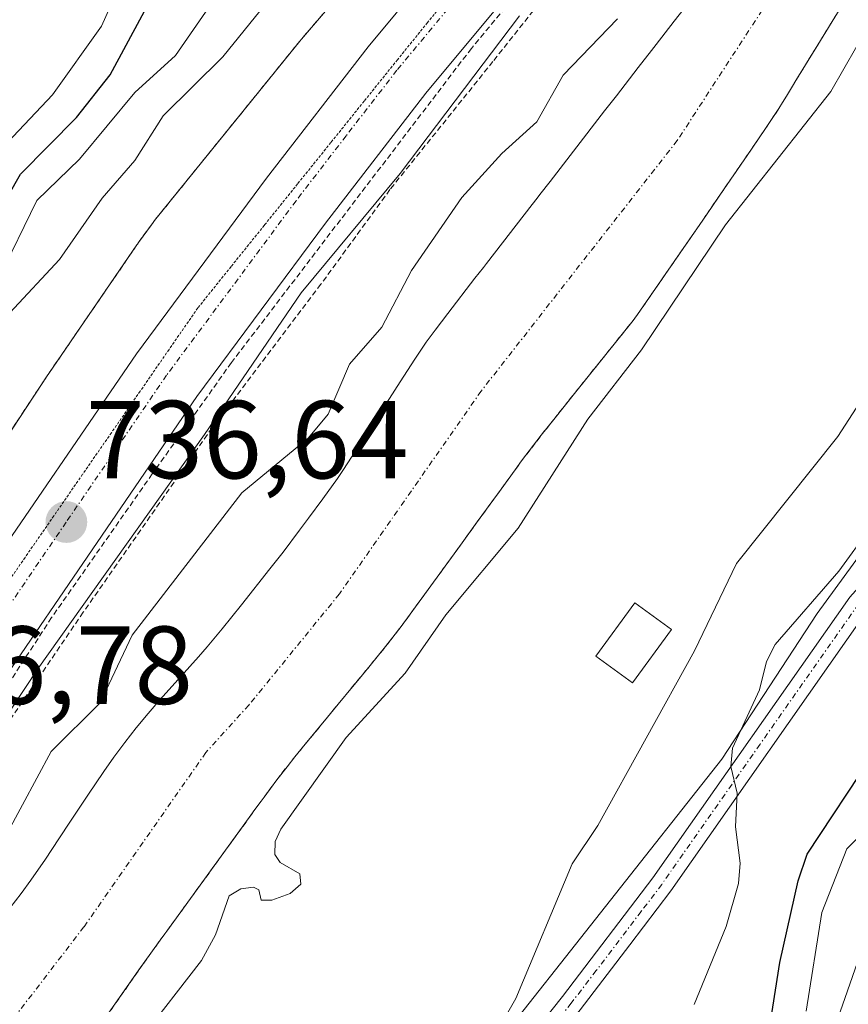
# Model space of a CAD drawing. Units: metres. Extents: x 654789 to 658244, y 4748682 to 4751073.
# Drawn here: x 655339 to 655414, y 4750454 to 4750543 of the extents above; entities that cross this region are included whole.
import ezdxf
from ezdxf.enums import TextEntityAlignment as Align

# ---------------------------------------------------------------- set-up
doc = ezdxf.new("R2010")
doc.units = ezdxf.units.M
doc.header["$MEASUREMENT"] = 0
for name, pattern in [('TRAZO_Y_PUNTO', [1, 0.5, -0.25, 0, -0.25]), ('TRAZOS', [0.75, 0.5, -0.25]), ('TRAZOS2', [0.375, 0.25, -0.125])]:
    doc.linetypes.add(name, pattern=pattern)
for name, color, linetype, lineweight in [('Alambrada', 19, 'TRAZOS', 0), ('Arbolado forestal', 92, 'TRAZOS', 0), ('Arbolado forestal CxS', 92, 'Continuous', 0), ('Camino', 19, 'Continuous', 0), ('Camino Cxs', 19, 'Continuous', 0), ('Camino eje', 39, 'TRAZO_Y_PUNTO', 13), ('Carretera de calzada única', 19, 'Continuous', 13), ('Carretera de calzada única Cxs', 19, 'Continuous', 13), ('Carretera de calzada única eje', 19, 'TRAZO_Y_PUNTO', 0), ('Carátula', 7, 'Continuous', 5), ('Corriente natural Cxs', 5, 'Continuous', 13), ('Corriente natural eje', 5, 'TRAZO_Y_PUNTO', 0), ('Corriente natural superficial', 5, 'Continuous', 13), ('Curva de nivel maestra', 36, 'Continuous', 30), ('Curva de nivel normal', 36, 'Continuous', 0), ('Edificación ligera', 1, 'Continuous', 0), ('Edificación ligera Cxs', 1, 'Continuous', 0), ('Espacio natural protegido', 2, 'Continuous', 13), ('Espacio natural protegido CxS', 2, 'Continuous', 0), ('Núcleo urbano', 19, 'Continuous', 0), ('Núcleo urbano CxS', 19, 'Continuous', 0), ('Punto de cota en terreno', 7, 'Continuous', 0), ('Rótulo de punto de cota en terreno', 19, 'Continuous', 0), ('Suelo desnudo', 252, 'Continuous', 0), ('Suelo desnudo CxS', 43, 'Continuous', 0), ('Vía pecuaria eje', 92, 'TRAZOS2', 0)]:
    doc.layers.add(name, color=color, linetype=linetype, lineweight=lineweight)
doc.styles.add('Arial', font='txt', dxfattribs={"height": 0.2})

# ---------------------------------------------------------------- blocks, each defined once
blk = doc.blocks.new('*U177')
at = {"layer": 'Curva de nivel normal', "color": 36, "linetype": 'Continuous', "lineweight": 0}
blk.add_polyline3d([(655349.08, 4750548.35, 755), (655346.48, 4750542.5, 755), (655342.05, 4750536.28, 755), (655336.4, 4750530.36, 755)], dxfattribs=at)
blk = doc.blocks.new('*U181')
at = {"layer": 'Curva de nivel normal', "color": 36, "linetype": 'Continuous', "lineweight": 0}
blk.add_polyline3d([(655417.31, 4750471.68, 755), (655413.82, 4750468.2, 755), (655411.56, 4750462.43, 755), (655410.15, 4750453.54, 755)], dxfattribs=at)
blk = doc.blocks.new('*U200')
at = {"layer": 'Curva de nivel normal', "color": 36, "linetype": 'Continuous', "lineweight": 0}
blk.add_polyline3d([(655400.03, 4750454.14, 745), (655402.9, 4750461.17, 745), (655404.03, 4750465.07, 745), (655404.17, 4750466.91, 745), (655403.76, 4750470.17, 745), (655403.92, 4750473.23, 745), (655403.34, 4750475.62, 745), (655403.49, 4750477.28, 745), (655405.92, 4750482.56, 745), (655406.56, 4750485.12, 745), (655407.33, 4750486.66, 745), (655413.09, 4750493.27, 745), (655415.88, 4750497.13, 745)], dxfattribs=at)
blk = doc.blocks.new('5PATER')
at = {"layer": 'Carátula', "linetype": 'Continuous', "lineweight": 5}
h = blk.add_hatch(color=250, dxfattribs=at)
edge = h.paths.add_edge_path()
edge.add_ellipse((0.002, 0.008), major_axis=(-1.326, -1.344), ratio=0.999422, start_angle=0, end_angle=360)

msp = doc.modelspace()

# ---------------------------------------------------------------- linework, layer by layer
at = {"layer": 'Alambrada', "color": 19, "linetype": 'TRAZOS', "lineweight": 0}
for points in [[(655390.14, 4750552.83, 737.51), (655379.89, 4750540.48, 737.272), (655358.21, 4750512.11, 736.842), (655351.05, 4750502.05, 736.712), (655341.96, 4750489.08, 736.533), (655331.34, 4750472.77, 736.496), (655322.66, 4750458.84, 736.494), (655309.26, 4750436.94, 736.629), (655297.47, 4750417.74, 736.659), (655291.78, 4750408.86, 736.708), (655291.74, 4750408.82, 736.706), (655286.18, 4750400.13, 736.859), (655274.01, 4750380.49, 736.87)], [(655389.69, 4750549.18, 737.534), (655381.84, 4750539.3, 737.38), (655372.53, 4750527.73, 737.147), (655366.3, 4750519.19, 737.055), (655356.46, 4750506.22, 736.804), (655344.82, 4750489.56, 736.686), (655337.98, 4750479.5, 736.55), (655323.53, 4750456.43, 736.55), (655316.57, 4750445.16, 737.136), (655309.82, 4750433.76, 736.712), (655303.19, 4750423.18, 736.638), (655297.17, 4750413.39, 736.663), (655293.3, 4750407.35, 736.723), (655293.21, 4750407.21, 736.724), (655280.16, 4750386.77, 736.84), (655276.36, 4750381.16, 736.852)]]:
    msp.add_polyline3d(points, dxfattribs=at)
at = {"layer": 'Arbolado forestal', "color": 92, "linetype": 'TRAZOS', "lineweight": 0}
for points in [[(655378.166, 4750557.216, 738.179), (655364.53, 4750541.318, 737.754), (655364.385, 4750541.145, 737.778), (655351.255, 4750524.935, 737.763), (655351.125, 4750524.77, 737.743), (655350.969, 4750524.56, 737.716), (655349.816, 4750522.951, 737.75), (655349.721, 4750522.816, 737.781), (655349.667, 4750522.736, 737.798), (655341.692, 4750511.109, 737.693), (655341.638, 4750511.029, 737.677), (655341.619, 4750511, 737.672), (655335.828, 4750502.253, 736.789)], [(655346.9, 4750453.04, 733.561), (655349.85, 4750457.25, 733.611), (655350.93, 4750458.77, 733.401), (655351.91, 4750460.14, 733.528), (655352.36, 4750460.75, 733.665), (655357.91, 4750468.39, 733.815), (655359.82, 4750471.02, 733.878), (655360.33, 4750471.73, 733.811), (655360.9, 4750472.5, 733.698), (655361.15, 4750472.85, 733.631), (655362.31, 4750474.42, 733.716), (655363.23, 4750475.61, 733.878), (655363.93, 4750476.49, 733.933), (655364.88, 4750477.64, 733.918), (655366.88, 4750480.07, 733.881), (655368.12, 4750481.59, 733.99), (655368.56, 4750482.12, 734.006), (655370.04, 4750483.91, 733.989), (655370.73, 4750484.74, 733.972), (655372.14, 4750486.47, 733.922), (655373.55, 4750488.28, 733.909), (655378.9, 4750495.62, 733.819), (655380.42, 4750497.72, 733.634), (655381.27, 4750498.88, 733.483), (655382.57, 4750500.67, 733.748), (655383.84, 4750502.42, 733.844), (655384.43, 4750503.23, 733.807), (655386.2, 4750505.54, 733.762), (655387.33, 4750506.97, 733.894), (655389.21, 4750509.33, 734.153), (655394.51, 4750515.92, 734.196), (655394.9, 4750516.44, 734.174), (655399.85, 4750523.6, 734.273), (655400.25, 4750524.18, 734.269), (655400.79, 4750524.97, 734.231), (655401.13, 4750525.46, 734.191), (655402.41, 4750527.33, 734.124), (655405.13, 4750531.3, 734.153), (655406.01, 4750532.58, 733.981), (655406.4, 4750533.15, 733.866), (655406.95, 4750533.96, 733.897), (655407.66, 4750535.05, 734.007), (655408.01, 4750535.61, 734.029), (655408.37, 4750536.18, 734.029), (655408.9, 4750537.06, 733.984), (655409.22, 4750537.58, 733.934), (655410.95, 4750540.42, 733.779), (655413.69, 4750544.9, 734.077)]]:
    msp.add_polyline3d(points, dxfattribs=at)
at = {"layer": 'Arbolado forestal CxS', "color": 92, "linetype": 'Continuous', "lineweight": 0}
for points in [[(655378.166, 4750557.216, 738.178), (655364.529, 4750541.318, 737.754), (655364.385, 4750541.145, 737.778), (655351.255, 4750524.935, 737.763), (655351.125, 4750524.77, 737.743), (655350.969, 4750524.56, 737.716), (655349.816, 4750522.951, 737.75), (655349.721, 4750522.816, 737.78), (655349.666, 4750522.736, 737.798), (655341.692, 4750511.109, 737.693), (655341.638, 4750511.029, 737.677), (655341.619, 4750511, 737.672), (655335.828, 4750502.253, 736.789), (655329.57, 4750506.005, 739.93), (655319.668, 4750501.44, 743.478), (655318.961, 4750501.114, 743.875), (655295.905, 4750512.345, 749.936), (655291.326, 4750515.809, 749.599), (655267.86, 4750533.558, 749.151), (655244.435, 4750556.983, 749.413)], [(655346.9, 4750453.04, 733.561), (655349.85, 4750457.25, 733.611), (655350.93, 4750458.77, 733.401), (655351.91, 4750460.14, 733.528), (655352.36, 4750460.75, 733.665), (655357.91, 4750468.39, 733.815), (655359.82, 4750471.02, 733.878), (655360.33, 4750471.73, 733.811), (655360.9, 4750472.5, 733.698), (655361.15, 4750472.85, 733.631), (655362.31, 4750474.42, 733.716), (655363.23, 4750475.61, 733.878), (655363.93, 4750476.49, 733.933), (655364.88, 4750477.64, 733.918), (655366.88, 4750480.07, 733.882), (655368.12, 4750481.59, 733.99), (655368.56, 4750482.12, 734.006), (655370.04, 4750483.91, 733.989), (655370.73, 4750484.74, 733.972), (655372.14, 4750486.47, 733.922), (655373.55, 4750488.28, 733.909), (655378.9, 4750495.62, 733.819), (655380.42, 4750497.72, 733.634), (655381.27, 4750498.88, 733.483), (655382.57, 4750500.67, 733.748), (655383.84, 4750502.42, 733.844), (655384.43, 4750503.23, 733.807), (655386.2, 4750505.54, 733.762), (655387.33, 4750506.97, 733.894), (655389.21, 4750509.33, 734.153), (655394.51, 4750515.92, 734.196), (655394.9, 4750516.44, 734.174), (655399.85, 4750523.6, 734.273), (655400.25, 4750524.18, 734.269), (655400.79, 4750524.97, 734.231), (655401.13, 4750525.46, 734.191), (655402.41, 4750527.33, 734.124), (655405.13, 4750531.3, 734.153), (655406.01, 4750532.58, 733.981), (655406.4, 4750533.15, 733.866), (655406.95, 4750533.96, 733.897), (655407.66, 4750535.05, 734.007), (655408.01, 4750535.61, 734.029), (655408.37, 4750536.18, 734.029), (655408.9, 4750537.06, 733.984), (655409.22, 4750537.58, 733.934), (655410.95, 4750540.42, 733.779), (655413.69, 4750544.9, 734.077)]]:
    msp.add_polyline3d(points, dxfattribs=at)
at = {"layer": 'Camino', "color": 19, "linetype": 'Continuous', "lineweight": 0}
for points in [[(655470.27, 4750556.23, 753.626), (655459.02, 4750541.85, 751.958), (655445.74, 4750524.83, 750.34), (655437.66, 4750514.76, 748.733), (655433.29, 4750508.63, 748.585), (655429.82, 4750504.7, 747.544), (655424.62, 4750499.37, 746.92), (655419.77, 4750494.27, 746.516), (655415.66, 4750489.69, 746.185), (655397.9, 4750464.39, 743.786), (655394.2, 4750459.52, 743.136), (655389.71, 4750453.65, 742.368), (655383.91, 4750446.35, 740.817), (655383.04, 4750445.145, 740.625)], [(655381.347, 4750446.221, 740.572), (655382.31, 4750447.55, 740.774), (655388.13, 4750454.87, 741.993), (655396.28, 4750465.57, 743.377), (655414.1, 4750490.93, 745.507), (655418.31, 4750495.63, 746.036), (655423.18, 4750500.75, 746.351), (655428.36, 4750506.06, 746.834), (655431.73, 4750509.87, 747.289), (655436.06, 4750515.96, 747.533), (655444.18, 4750526.07, 749.151), (655457.44, 4750543.09, 751.023)]]:
    msp.add_polyline3d(points, dxfattribs=at)
at = {"layer": 'Camino Cxs', "color": 19, "linetype": 'Continuous', "lineweight": 0}
msp.add_polyline3d([(655415.66, 4750489.69, 746.185), (655397.9, 4750464.39, 743.786), (655394.2, 4750459.52, 743.136), (655389.71, 4750453.65, 742.368), (655383.91, 4750446.35, 740.817), (655383.04, 4750445.145, 740.625), (655381.347, 4750446.221, 740.572), (655382.31, 4750447.55, 740.774), (655388.13, 4750454.87, 741.993), (655396.28, 4750465.57, 743.377), (655414.1, 4750490.93, 745.507)], dxfattribs=at)
at = {"layer": 'Camino eje', "color": 39, "linetype": 'TRAZO_Y_PUNTO', "lineweight": 13}
msp.add_polyline3d([(655463.835, 4750549.63, 751.902), (655458.23, 4750542.47, 751.421), (655451.6, 4750533.96, 749.87), (655444.96, 4750525.45, 749.723), (655440.92, 4750520.415, 748.259), (655436.86, 4750515.36, 748.068), (655434.695, 4750512.315, 747.821), (655432.51, 4750509.25, 747.92), (655430.775, 4750507.285, 747.435), (655429.09, 4750505.38, 747.215), (655423.9, 4750500.06, 746.665), (655419.04, 4750494.95, 746.303), (655416.985, 4750492.66, 746.404), (655414.88, 4750490.31, 745.888), (655405.97, 4750477.63, 745.095), (655397.09, 4750464.98, 743.629), (655395.24, 4750462.545, 743.263), (655391.165, 4750457.195, 742.617), (655388.92, 4750454.26, 742.211), (655383.11, 4750446.95, 740.823), (655382.194, 4750445.683, 740.651)], dxfattribs=at)
at = {"layer": 'Carretera de calzada única', "color": 19, "linetype": 'Continuous', "lineweight": 13}
for points in [[(655327.407, 4750480.108, 736.671), (655331.48, 4750486.37, 736.714), (655335.305, 4750492.009, 736.716), (655349.63, 4750512.91, 736.896), (655361.38, 4750528.75, 737.157), (655370.55, 4750540.62, 737.25), (655393.79, 4750568.57, 737.807)], [(655398.9, 4750564.24, 737.679), (655375.77, 4750536.43, 737.157), (655366.72, 4750524.71, 736.949), (655355.08, 4750509.03, 736.776), (655337.05, 4750482.66, 736.399), (655327.37, 4750467.78, 736.339), (655315.77, 4750449.19, 736.527), (655305.01, 4750431.26, 736.53), (655293.53, 4750412.71, 736.537)]]:
    msp.add_polyline3d(points, dxfattribs=at)
at = {"layer": 'Carretera de calzada única Cxs', "color": 19, "linetype": 'Continuous', "lineweight": 13}
for points in [[(655309.4, 4750451.57, 736.59), (655321.73, 4750471.38, 736.635), (655324.664, 4750475.891, 736.625), (655326.052, 4750478.024, 736.653), (655327.407, 4750480.108, 736.671), (655331.48, 4750486.37, 736.714), (655335.305, 4750492.009, 736.716), (655349.63, 4750512.91, 736.896), (655361.38, 4750528.75, 737.157), (655370.55, 4750540.62, 737.25), (655393.79, 4750568.57, 737.807)], [(655398.9, 4750564.24, 737.679), (655375.77, 4750536.43, 737.157), (655366.72, 4750524.71, 736.949), (655355.08, 4750509.03, 736.776), (655337.05, 4750482.66, 736.399), (655327.37, 4750467.78, 736.339), (655315.77, 4750449.19, 736.527)]]:
    msp.add_polyline3d(points, dxfattribs=at)
at = {"layer": 'Carretera de calzada única eje', "color": 19, "linetype": 'TRAZO_Y_PUNTO', "lineweight": 0}
msp.add_polyline3d([(655384.78, 4750552.5, 737.465), (655373.16, 4750538.52, 737.242), (655368.57, 4750532.59, 737.161), (655364.05, 4750526.73, 737.067), (655352.35, 4750510.97, 736.84), (655343.28, 4750497.7, 736.664), (655334.26, 4750484.51, 736.542), (655328.567, 4750475.754, 736.507)], dxfattribs=at)
at = {"layer": 'Corriente natural Cxs', "color": 5, "linetype": 'Continuous', "lineweight": 13}
for points in [[(655338.19, 4750462.83, 733.51), (655339.21, 4750464.16, 733.579), (655340.09, 4750465.35, 733.627), (655341.4, 4750467.27, 733.506), (655342.62, 4750469.11, 733.559), (655343.67, 4750470.69, 733.642), (655345.24, 4750473.05, 733.581), (655346.69, 4750475.19, 733.549), (655347.59, 4750476.47, 733.632), (655348.57, 4750477.8, 733.657), (655349.08, 4750478.47, 733.645), (655349.61, 4750479.13, 733.677), (655350.68, 4750480.42, 733.65), (655351.73, 4750481.65, 733.553), (655353.66, 4750483.8, 733.597), (655355.23, 4750485.54, 733.595), (655356.01, 4750486.43, 733.516), (655357.38, 4750488.07, 733.443), (655359.13, 4750490.23, 733.549), (655361.69, 4750493.47, 733.415), (655362.88, 4750495, 733.549), (655364.37, 4750496.96, 733.613), (655365.18, 4750498.05, 733.597), (655366.46, 4750499.79, 733.53), (655367.8, 4750501.65, 733.571), (655368.33, 4750502.44, 733.583), (655369.84, 4750504.78, 733.679), (655371.69, 4750507.64, 733.504), (655372.49, 4750508.87, 733.551), (655373.46, 4750510.37, 733.709), (655374.78, 4750512.42, 733.734), (655375.43, 4750513.4, 733.665), (655375.81, 4750513.95, 733.61), (655376.61, 4750515.03, 733.469), (655377.75, 4750516.54, 733.499), (655380.21, 4750519.73, 733.647), (655380.97, 4750520.7, 733.628), (655381.25, 4750521.07, 733.599), (655385.39, 4750526.4, 733.682), (655385.82, 4750526.95, 733.663), (655386.08, 4750527.28, 733.644), (655387, 4750528.47, 733.612), (655389.11, 4750531.2, 733.864), (655391.93, 4750534.84, 733.75), (655392.99, 4750536.21, 733.817), (655394.96, 4750538.76, 733.85), (655396.16, 4750540.3, 733.97), (655396.58, 4750540.84, 733.995), (655398.2, 4750542.93, 734.078), (655401.14, 4750546.69, 733.682)], [(655413.69, 4750544.9, 734.077), (655410.95, 4750540.42, 733.779), (655409.22, 4750537.58, 733.935), (655408.9, 4750537.06, 733.984), (655408.37, 4750536.18, 734.029), (655408.01, 4750535.61, 734.029), (655407.66, 4750535.05, 734.007), (655406.95, 4750533.96, 733.897), (655406.4, 4750533.15, 733.866), (655406.01, 4750532.58, 733.981), (655405.13, 4750531.3, 734.153), (655402.41, 4750527.33, 734.124), (655401.13, 4750525.46, 734.191), (655400.79, 4750524.97, 734.231), (655400.25, 4750524.18, 734.269), (655399.85, 4750523.6, 734.273), (655394.9, 4750516.44, 734.174), (655394.51, 4750515.92, 734.196), (655389.21, 4750509.33, 734.153), (655387.33, 4750506.97, 733.894), (655386.2, 4750505.54, 733.762), (655384.43, 4750503.23, 733.807), (655383.84, 4750502.42, 733.844), (655382.57, 4750500.67, 733.748), (655381.27, 4750498.88, 733.483), (655380.42, 4750497.72, 733.634), (655378.9, 4750495.62, 733.819), (655373.55, 4750488.28, 733.909), (655372.14, 4750486.47, 733.922), (655370.73, 4750484.74, 733.972), (655370.04, 4750483.91, 733.989), (655368.56, 4750482.12, 734.006), (655368.12, 4750481.59, 733.99), (655366.88, 4750480.07, 733.882), (655364.88, 4750477.64, 733.918), (655363.93, 4750476.49, 733.933), (655363.23, 4750475.61, 733.878), (655362.31, 4750474.42, 733.716), (655361.15, 4750472.85, 733.631), (655360.9, 4750472.5, 733.698), (655360.33, 4750471.73, 733.811), (655359.82, 4750471.02, 733.878), (655357.91, 4750468.39, 733.815), (655352.36, 4750460.75, 733.665), (655351.91, 4750460.14, 733.528), (655350.93, 4750458.77, 733.401), (655349.85, 4750457.25, 733.611), (655346.9, 4750453.04, 733.561)]]:
    msp.add_polyline3d(points, dxfattribs=at)
at = {"layer": 'Corriente natural eje', "color": 5, "linetype": 'TRAZO_Y_PUNTO', "lineweight": 0}
msp.add_polyline3d([(655409.17, 4750548.54, 733.665), (655398.49, 4750532.16, 733.613), (655380.77, 4750509.53, 733.391), (655367.96, 4750491.21, 733.411), (655359.78, 4750481.17, 733.392), (655355.9, 4750476.89, 733.354), (655344.88, 4750461.15, 733.314), (655338.68, 4750453.08, 733.306), (655320.03, 4750425.5, 733.309), (655300.621, 4750388.822, 733.289)], dxfattribs=at)
at = {"layer": 'Corriente natural superficial', "color": 5, "linetype": 'Continuous', "lineweight": 13}
for points in [[(655338.19, 4750462.83, 733.51), (655339.21, 4750464.16, 733.579), (655340.09, 4750465.35, 733.627), (655341.4, 4750467.27, 733.506), (655342.62, 4750469.11, 733.559), (655343.67, 4750470.69, 733.642), (655345.24, 4750473.05, 733.581), (655346.69, 4750475.19, 733.549), (655347.59, 4750476.47, 733.632), (655348.57, 4750477.8, 733.657), (655349.08, 4750478.47, 733.645), (655349.61, 4750479.13, 733.677), (655350.68, 4750480.42, 733.65), (655351.73, 4750481.65, 733.553), (655353.66, 4750483.8, 733.597), (655355.23, 4750485.54, 733.595), (655356.01, 4750486.43, 733.516), (655357.38, 4750488.07, 733.443), (655359.13, 4750490.23, 733.549), (655361.69, 4750493.47, 733.415), (655362.88, 4750495, 733.549), (655364.37, 4750496.96, 733.613), (655365.18, 4750498.05, 733.597), (655366.46, 4750499.79, 733.53), (655367.8, 4750501.65, 733.571), (655368.33, 4750502.44, 733.583), (655369.84, 4750504.78, 733.679), (655371.69, 4750507.64, 733.504), (655372.49, 4750508.87, 733.551), (655373.46, 4750510.37, 733.709), (655374.78, 4750512.42, 733.734), (655375.43, 4750513.4, 733.665), (655375.81, 4750513.95, 733.61), (655376.61, 4750515.03, 733.469), (655377.75, 4750516.54, 733.499), (655380.21, 4750519.73, 733.647), (655380.97, 4750520.7, 733.628), (655381.25, 4750521.07, 733.599), (655385.39, 4750526.4, 733.682), (655385.82, 4750526.95, 733.663), (655386.08, 4750527.28, 733.644), (655387, 4750528.47, 733.612), (655389.11, 4750531.2, 733.864), (655391.93, 4750534.84, 733.75), (655392.99, 4750536.21, 733.817), (655394.96, 4750538.76, 733.85), (655396.16, 4750540.3, 733.97), (655396.58, 4750540.84, 733.995), (655398.2, 4750542.93, 734.078), (655401.14, 4750546.69, 733.682)], [(655413.69, 4750544.9, 734.077), (655410.95, 4750540.42, 733.779), (655409.22, 4750537.58, 733.935), (655408.9, 4750537.06, 733.984), (655408.37, 4750536.18, 734.029), (655408.01, 4750535.61, 734.029), (655407.66, 4750535.05, 734.007), (655406.95, 4750533.96, 733.897), (655406.4, 4750533.15, 733.866), (655406.01, 4750532.58, 733.981), (655405.13, 4750531.3, 734.153), (655402.41, 4750527.33, 734.124), (655401.13, 4750525.46, 734.191), (655400.79, 4750524.97, 734.231), (655400.25, 4750524.18, 734.269), (655399.85, 4750523.6, 734.273), (655394.9, 4750516.44, 734.174), (655394.51, 4750515.92, 734.196), (655389.21, 4750509.33, 734.153), (655387.33, 4750506.97, 733.894), (655386.2, 4750505.54, 733.762), (655384.43, 4750503.23, 733.807), (655383.84, 4750502.42, 733.844), (655382.57, 4750500.67, 733.748), (655381.27, 4750498.88, 733.483), (655380.42, 4750497.72, 733.634), (655378.9, 4750495.62, 733.819), (655373.55, 4750488.28, 733.909), (655372.14, 4750486.47, 733.922), (655370.73, 4750484.74, 733.972), (655370.04, 4750483.91, 733.989), (655368.56, 4750482.12, 734.006), (655368.12, 4750481.59, 733.99), (655366.88, 4750480.07, 733.882), (655364.88, 4750477.64, 733.918), (655363.93, 4750476.49, 733.933), (655363.23, 4750475.61, 733.878), (655362.31, 4750474.42, 733.716), (655361.15, 4750472.85, 733.631), (655360.9, 4750472.5, 733.698), (655360.33, 4750471.73, 733.811), (655359.82, 4750471.02, 733.878), (655357.91, 4750468.39, 733.815), (655352.36, 4750460.75, 733.665), (655351.91, 4750460.14, 733.528), (655350.93, 4750458.77, 733.401), (655349.85, 4750457.25, 733.611), (655346.9, 4750453.04, 733.561)]]:
    msp.add_polyline3d(points, dxfattribs=at)
at = {"layer": 'Curva de nivel maestra', "color": 36, "linetype": 'Continuous', "lineweight": 30}
for points in [[(655308.71, 4750504.315, 750), (655309.68, 4750504.27, 750), (655319.03, 4750510.91, 750), (655327.44, 4750515.04, 750), (655330.33, 4750518.48, 750), (655334.53, 4750521.8, 750), (655335.9, 4750523.47, 750), (655339.14, 4750529.13, 750), (655344.22, 4750534.24, 750), (655347.25, 4750538.09, 750), (655351.6, 4750546.17, 750)], [(655406.34, 4750448.88, 750), (655407.75, 4750457.94, 750), (655409.41, 4750465.3, 750), (655410.24, 4750467.72, 750), (655416.18, 4750476.67, 750)]]:
    msp.add_polyline3d(points, dxfattribs=at)
at = {"layer": 'Curva de nivel normal', "color": 36, "linetype": 'Continuous', "lineweight": 0}
for points in [[(655379.542, 4750433.936, 740), (655379.84, 4750434.66, 740), (655380.02, 4750436.47, 740), (655379.45, 4750436.86, 740), (655376.6, 4750436.8, 740), (655375.72, 4750437.43, 740), (655375.28, 4750438.39, 740), (655375.71, 4750440.75, 740), (655376.76, 4750443.53, 740), (655378.81, 4750446.94, 740), (655380.87, 4750449.35, 740), (655383.9, 4750454.66, 740), (655388.99, 4750466.83, 740), (655391.32, 4750470.3, 740), (655400.04, 4750486.07, 740), (655403.85, 4750493.97, 740), (655413.01, 4750505.44, 740), (655419.7, 4750515.76, 740), (655422.96, 4750522.65, 740), (655426.79, 4750532.69, 740), (655426.8, 4750537.03, 740), (655430.52, 4750548.06, 740)], [(655361.28, 4750544.49, 740), (655357.44, 4750539.71, 740), (655352.05, 4750534.38, 740), (655349.49, 4750530.35, 740), (655346.54, 4750526.96, 740), (655342.66, 4750521.41, 740), (655338.17, 4750516.59, 740), (655332.3, 4750508.3, 740), (655330.7, 4750506.66, 740), (655326.29, 4750503.53, 740), (655318.61, 4750495.73, 740), (655317.21, 4750493.96, 740), (655313.33, 4750487.61, 740), (655312.503, 4750486.605, 740)], [(655356.68, 4750544.96, 745), (655353.15, 4750539.84, 745), (655349.47, 4750536.51, 745), (655344.48, 4750530.48, 745), (655340.63, 4750526.75, 745), (655337.18, 4750519.75, 745)], [(655393.09, 4750543.14, 735), (655388.18, 4750538.06, 735), (655385.81, 4750533.85, 735), (655382.63, 4750530.99, 735), (655379.03, 4750527.02, 735), (655374.48, 4750520.41, 735), (655371.81, 4750515.31, 735), (655368.88, 4750511.95, 735), (655366.96, 4750507.44, 735), (655365.17, 4750505.31, 735), (655359.15, 4750500.33, 735), (655349.24, 4750487.5, 735), (655346.36, 4750481.39, 735), (655341.93, 4750476.99, 735), (655338.03, 4750469.76, 735), (655327.58, 4750456.25, 735), (655324.61, 4750451.48, 735), (655320.64, 4750444.64, 735), (655318.98, 4750440.55, 735), (655314.88, 4750433.3, 735), (655310.51, 4750426.68, 735), (655304.62, 4750415.63, 735), (655300.02, 4750410.29, 735), (655295.68, 4750407.53, 735)], [(655350, 4750451, 735), (655355.5, 4750458.12, 735), (655356.76, 4750460.42, 735), (655357.99, 4750463.96, 735), (655359.07, 4750464.57, 735), (655360.2, 4750464.73, 735), (655360.67, 4750464.48, 735), (655360.89, 4750463.56, 735), (655361.86, 4750463.55, 735), (655363.5, 4750464.17, 735), (655364.47, 4750464.99, 735), (655364.39, 4750465.92, 735), (655362.6, 4750466.96, 735), (655362.13, 4750467.69, 735), (655362.16, 4750468.85, 735), (655362.68, 4750469.97, 735), (655368.58, 4750478.25, 735), (655373.92, 4750484.07, 735), (655377.57, 4750489.32, 735), (655384.13, 4750497.16, 735), (655390.4, 4750507, 735), (655395.26, 4750513.26, 735), (655402.86, 4750524.55, 735), (655412.38, 4750536.6, 735), (655415.89, 4750542.73, 735)], [(655416.6, 4750463.14, 760), (655410.49, 4750445.69, 760)]]:
    msp.add_polyline3d(points, dxfattribs=at)
at = {"layer": 'Edificación ligera', "color": 1, "linetype": 'Continuous', "lineweight": 0}
msp.add_polyline3d([(655397.96, 4750488.01, 744.914), (655394.46, 4750483.19, 743.563), (655391.15, 4750485.59, 738.432), (655394.66, 4750490.41, 742.316), (655397.96, 4750488.01, 744.914)], dxfattribs=at)
at = {"layer": 'Edificación ligera Cxs', "color": 1, "linetype": 'Continuous', "lineweight": 0}
msp.add_polyline3d([(655397.96, 4750488.01, 744.914), (655394.46, 4750483.19, 743.563), (655391.15, 4750485.59, 738.432), (655394.66, 4750490.41, 742.316), (655397.96, 4750488.01, 744.914)], close=True, dxfattribs=at)
at = {"layer": 'Espacio natural protegido', "color": 2, "linetype": 'Continuous', "lineweight": 13}
for points in [[(655248.764, 4750298.787, 733.956), (655250.614, 4750303.143, 734.194), (655253.32, 4750309.922, 733.955), (655255.974, 4750316.966, 734.202), (655262.326, 4750327.545, 734.107), (655268.193, 4750335.669, 734.266), (655270.413, 4750344.018, 734.587), (655268.987, 4750349.179, 735.8), (655268.354, 4750351.471, 736.199), (655267.298, 4750359.452, 736.557), (655266.723, 4750368.715, 736.684), (655271.272, 4750375.927, 736.692), (655281.453, 4750393.17, 736.743), (655287.539, 4750403.994, 736.56), (655287.965, 4750403.428, 736.492), (655291.914, 4750406.371, 736.236), (655301.878, 4750422.842, 736.465), (655317.536, 4750447.243, 736.173), (655329.127, 4750466.968, 736.181), (655340.718, 4750484.456, 736.413), (655355.767, 4750505.603, 736.57), (655364.511, 4750518.414, 736.675), (655373.458, 4750529.192, 736.796), (655384.235, 4750543.425, 737.129)], [(655420.651, 4750502.476, 744.88), (655411.145, 4750489.442, 745.107), (655402.529, 4750476.298, 744.09), (655381.494, 4750449.677, 740.069)]]:
    msp.add_polyline3d(points, dxfattribs=at)
at = {"layer": 'Espacio natural protegido CxS', "color": 2, "linetype": 'Continuous', "lineweight": 0}
for points in [[(655248.764, 4750298.786, 733.956), (655250.614, 4750303.143, 734.194), (655253.32, 4750309.922, 733.955), (655255.974, 4750316.966, 734.202), (655262.326, 4750327.545, 734.107), (655268.193, 4750335.669, 734.266), (655270.413, 4750344.017, 734.587), (655268.987, 4750349.179, 735.8), (655268.354, 4750351.47, 736.199), (655267.298, 4750359.452, 736.557), (655266.723, 4750368.715, 736.684), (655271.272, 4750375.927, 736.692), (655281.453, 4750393.17, 736.743), (655287.539, 4750403.994, 736.56), (655287.965, 4750403.428, 736.492), (655291.914, 4750406.371, 736.236), (655301.878, 4750422.842, 736.465), (655317.536, 4750447.243, 736.173), (655329.127, 4750466.968, 736.181), (655340.718, 4750484.455, 736.413), (655355.767, 4750505.603, 736.57), (655364.511, 4750518.414, 736.675), (655373.458, 4750529.191, 736.796), (655384.235, 4750543.425, 737.129)], [(655420.651, 4750502.476, 744.88), (655411.145, 4750489.441, 745.107), (655402.529, 4750476.298, 744.09), (655381.494, 4750449.676, 740.07)]]:
    msp.add_polyline3d(points, dxfattribs=at)
at = {"layer": 'Núcleo urbano', "color": 19, "linetype": 'Continuous', "lineweight": 0}
for points in [[(655378.166, 4750557.216, 738.179), (655364.53, 4750541.318, 737.754), (655364.385, 4750541.145, 737.778), (655351.255, 4750524.935, 737.763), (655351.125, 4750524.77, 737.743), (655350.969, 4750524.56, 737.716), (655349.816, 4750522.951, 737.75), (655349.721, 4750522.816, 737.781), (655349.667, 4750522.736, 737.798), (655341.692, 4750511.109, 737.693), (655341.638, 4750511.029, 737.677), (655341.619, 4750511, 737.672), (655335.828, 4750502.253, 736.789)], [(655338.19, 4750462.83, 733.51), (655339.21, 4750464.16, 733.579), (655340.09, 4750465.35, 733.627), (655341.4, 4750467.27, 733.506), (655342.62, 4750469.11, 733.559), (655343.67, 4750470.69, 733.642), (655345.24, 4750473.05, 733.581), (655346.69, 4750475.19, 733.549), (655347.59, 4750476.47, 733.632), (655348.57, 4750477.8, 733.657), (655349.08, 4750478.47, 733.645), (655349.61, 4750479.13, 733.677), (655350.68, 4750480.42, 733.65), (655351.73, 4750481.65, 733.553), (655353.66, 4750483.8, 733.597), (655355.23, 4750485.54, 733.595), (655356.01, 4750486.43, 733.516), (655357.38, 4750488.07, 733.443), (655359.13, 4750490.23, 733.549), (655361.69, 4750493.47, 733.415), (655362.88, 4750495, 733.549), (655364.37, 4750496.96, 733.613), (655365.18, 4750498.05, 733.597), (655366.46, 4750499.79, 733.53), (655367.8, 4750501.65, 733.571), (655368.33, 4750502.44, 733.583), (655369.84, 4750504.78, 733.679), (655371.69, 4750507.64, 733.504), (655372.49, 4750508.87, 733.551), (655373.46, 4750510.37, 733.709), (655374.78, 4750512.42, 733.734), (655375.43, 4750513.4, 733.665), (655375.81, 4750513.95, 733.61), (655376.61, 4750515.03, 733.469), (655377.75, 4750516.54, 733.499), (655380.21, 4750519.73, 733.647), (655380.97, 4750520.7, 733.628), (655381.25, 4750521.07, 733.599), (655385.39, 4750526.4, 733.682), (655385.82, 4750526.95, 733.663), (655386.08, 4750527.28, 733.644), (655387, 4750528.47, 733.612), (655389.11, 4750531.2, 733.864), (655391.93, 4750534.84, 733.75), (655392.99, 4750536.21, 733.817), (655394.96, 4750538.76, 733.85), (655396.16, 4750540.3, 733.97), (655396.58, 4750540.84, 733.995), (655398.2, 4750542.93, 734.079), (655401.14, 4750546.69, 733.682)]]:
    msp.add_polyline3d(points, dxfattribs=at)
at = {"layer": 'Núcleo urbano CxS', "color": 19, "linetype": 'Continuous', "lineweight": 0}
for points in [[(655295.377, 4750431.15, 736.611), (655335.289, 4750497.668, 736.788), (655337.455, 4750501.278, 736.742), (655335.828, 4750502.253, 736.789), (655341.619, 4750511, 737.672), (655341.638, 4750511.029, 737.677), (655341.692, 4750511.109, 737.693), (655349.666, 4750522.736, 737.798), (655349.721, 4750522.816, 737.78), (655349.816, 4750522.951, 737.75), (655350.969, 4750524.56, 737.716), (655351.125, 4750524.77, 737.743), (655351.255, 4750524.935, 737.763), (655364.385, 4750541.145, 737.778), (655364.529, 4750541.318, 737.754), (655378.166, 4750557.216, 738.178)], [(655401.14, 4750546.69, 733.682), (655398.2, 4750542.93, 734.078), (655396.58, 4750540.84, 733.995), (655396.16, 4750540.3, 733.97), (655394.96, 4750538.76, 733.85), (655392.99, 4750536.21, 733.817), (655391.93, 4750534.84, 733.75), (655389.11, 4750531.2, 733.864), (655387, 4750528.47, 733.612), (655386.08, 4750527.28, 733.644), (655385.82, 4750526.95, 733.663), (655385.39, 4750526.4, 733.682), (655381.25, 4750521.07, 733.599), (655380.97, 4750520.7, 733.628), (655380.21, 4750519.73, 733.647), (655377.75, 4750516.54, 733.499), (655376.61, 4750515.03, 733.469), (655375.81, 4750513.95, 733.61), (655375.43, 4750513.4, 733.665), (655374.78, 4750512.42, 733.734), (655373.46, 4750510.37, 733.709), (655372.49, 4750508.87, 733.551), (655371.69, 4750507.64, 733.504), (655369.84, 4750504.78, 733.679), (655368.33, 4750502.44, 733.583), (655367.8, 4750501.65, 733.571), (655366.46, 4750499.79, 733.53), (655365.18, 4750498.05, 733.597), (655364.37, 4750496.96, 733.613), (655362.88, 4750495, 733.549), (655361.69, 4750493.47, 733.415), (655359.13, 4750490.23, 733.549), (655357.38, 4750488.07, 733.443), (655356.01, 4750486.43, 733.516), (655355.23, 4750485.54, 733.595), (655353.66, 4750483.8, 733.597), (655351.73, 4750481.65, 733.553), (655350.68, 4750480.42, 733.65), (655349.61, 4750479.13, 733.677), (655349.08, 4750478.47, 733.645), (655348.57, 4750477.8, 733.657), (655347.59, 4750476.47, 733.632), (655346.69, 4750475.19, 733.549), (655345.24, 4750473.05, 733.581), (655343.67, 4750470.69, 733.642), (655342.62, 4750469.11, 733.559), (655341.4, 4750467.27, 733.506), (655340.09, 4750465.35, 733.627), (655339.21, 4750464.16, 733.579), (655338.19, 4750462.83, 733.51)]]:
    msp.add_polyline3d(points, dxfattribs=at)
at = {"layer": 'Suelo desnudo', "color": 252, "linetype": 'Continuous', "lineweight": 0}
for points in [[(655338.19, 4750462.83, 733.51), (655339.21, 4750464.16, 733.579), (655340.09, 4750465.35, 733.627), (655341.4, 4750467.27, 733.506), (655342.62, 4750469.11, 733.559), (655343.67, 4750470.69, 733.642), (655345.24, 4750473.05, 733.581), (655346.69, 4750475.19, 733.549), (655347.59, 4750476.47, 733.632), (655348.57, 4750477.8, 733.657), (655349.08, 4750478.47, 733.645), (655349.61, 4750479.13, 733.677), (655350.68, 4750480.42, 733.65), (655351.73, 4750481.65, 733.553), (655353.66, 4750483.8, 733.597), (655355.23, 4750485.54, 733.595), (655356.01, 4750486.43, 733.516), (655357.38, 4750488.07, 733.443), (655359.13, 4750490.23, 733.549), (655361.69, 4750493.47, 733.415), (655362.88, 4750495, 733.549), (655364.37, 4750496.96, 733.613), (655365.18, 4750498.05, 733.597), (655366.46, 4750499.79, 733.53), (655367.8, 4750501.65, 733.571), (655368.33, 4750502.44, 733.583), (655369.84, 4750504.78, 733.679), (655371.69, 4750507.64, 733.504), (655372.49, 4750508.87, 733.551), (655373.46, 4750510.37, 733.709), (655374.78, 4750512.42, 733.734), (655375.43, 4750513.4, 733.665), (655375.81, 4750513.95, 733.61), (655376.61, 4750515.03, 733.469), (655377.75, 4750516.54, 733.499), (655380.21, 4750519.73, 733.647), (655380.97, 4750520.7, 733.628), (655381.25, 4750521.07, 733.599), (655385.39, 4750526.4, 733.682), (655385.82, 4750526.95, 733.663), (655386.08, 4750527.28, 733.644), (655387, 4750528.47, 733.612), (655389.11, 4750531.2, 733.864), (655391.93, 4750534.84, 733.75), (655392.99, 4750536.21, 733.817), (655394.96, 4750538.76, 733.85), (655396.16, 4750540.3, 733.97), (655396.58, 4750540.84, 733.995), (655398.2, 4750542.93, 734.079), (655401.14, 4750546.69, 733.682)], [(655346.9, 4750453.04, 733.561), (655349.85, 4750457.25, 733.611), (655350.93, 4750458.77, 733.401), (655351.91, 4750460.14, 733.528), (655352.36, 4750460.75, 733.665), (655357.91, 4750468.39, 733.815), (655359.82, 4750471.02, 733.878), (655360.33, 4750471.73, 733.811), (655360.9, 4750472.5, 733.698), (655361.15, 4750472.85, 733.631), (655362.31, 4750474.42, 733.716), (655363.23, 4750475.61, 733.878), (655363.93, 4750476.49, 733.933), (655364.88, 4750477.64, 733.918), (655366.88, 4750480.07, 733.881), (655368.12, 4750481.59, 733.99), (655368.56, 4750482.12, 734.006), (655370.04, 4750483.91, 733.989), (655370.73, 4750484.74, 733.972), (655372.14, 4750486.47, 733.922), (655373.55, 4750488.28, 733.909), (655378.9, 4750495.62, 733.819), (655380.42, 4750497.72, 733.634), (655381.27, 4750498.88, 733.483), (655382.57, 4750500.67, 733.748), (655383.84, 4750502.42, 733.844), (655384.43, 4750503.23, 733.807), (655386.2, 4750505.54, 733.762), (655387.33, 4750506.97, 733.894), (655389.21, 4750509.33, 734.153), (655394.51, 4750515.92, 734.196), (655394.9, 4750516.44, 734.174), (655399.85, 4750523.6, 734.273), (655400.25, 4750524.18, 734.269), (655400.79, 4750524.97, 734.231), (655401.13, 4750525.46, 734.191), (655402.41, 4750527.33, 734.124), (655405.13, 4750531.3, 734.153), (655406.01, 4750532.58, 733.981), (655406.4, 4750533.15, 733.866), (655406.95, 4750533.96, 733.897), (655407.66, 4750535.05, 734.007), (655408.01, 4750535.61, 734.029), (655408.37, 4750536.18, 734.029), (655408.9, 4750537.06, 733.984), (655409.22, 4750537.58, 733.934), (655410.95, 4750540.42, 733.779), (655413.69, 4750544.9, 734.077)]]:
    msp.add_polyline3d(points, dxfattribs=at)
at = {"layer": 'Suelo desnudo CxS', "color": 43, "linetype": 'Continuous', "lineweight": 0}
for points in [[(655338.19, 4750462.83, 733.51), (655339.21, 4750464.16, 733.579), (655340.09, 4750465.35, 733.627), (655341.4, 4750467.27, 733.506), (655342.62, 4750469.11, 733.559), (655343.67, 4750470.69, 733.642), (655345.24, 4750473.05, 733.581), (655346.69, 4750475.19, 733.549), (655347.59, 4750476.47, 733.632), (655348.57, 4750477.8, 733.657), (655349.08, 4750478.47, 733.645), (655349.61, 4750479.13, 733.677), (655350.68, 4750480.42, 733.65), (655351.73, 4750481.65, 733.553), (655353.66, 4750483.8, 733.597), (655355.23, 4750485.54, 733.595), (655356.01, 4750486.43, 733.516), (655357.38, 4750488.07, 733.443), (655359.13, 4750490.23, 733.549), (655361.69, 4750493.47, 733.415), (655362.88, 4750495, 733.549), (655364.37, 4750496.96, 733.613), (655365.18, 4750498.05, 733.597), (655366.46, 4750499.79, 733.53), (655367.8, 4750501.65, 733.571), (655368.33, 4750502.44, 733.583), (655369.84, 4750504.78, 733.679), (655371.69, 4750507.64, 733.504), (655372.49, 4750508.87, 733.551), (655373.46, 4750510.37, 733.709), (655374.78, 4750512.42, 733.734), (655375.43, 4750513.4, 733.665), (655375.81, 4750513.95, 733.61), (655376.61, 4750515.03, 733.469), (655377.75, 4750516.54, 733.499), (655380.21, 4750519.73, 733.647), (655380.97, 4750520.7, 733.628), (655381.25, 4750521.07, 733.599), (655385.39, 4750526.4, 733.682), (655385.82, 4750526.95, 733.663), (655386.08, 4750527.28, 733.644), (655387, 4750528.47, 733.612), (655389.11, 4750531.2, 733.864), (655391.93, 4750534.84, 733.75), (655392.99, 4750536.21, 733.817), (655394.96, 4750538.76, 733.85), (655396.16, 4750540.3, 733.97), (655396.58, 4750540.84, 733.995), (655398.2, 4750542.93, 734.078), (655401.14, 4750546.69, 733.682)], [(655413.69, 4750544.9, 734.077), (655410.95, 4750540.42, 733.779), (655409.22, 4750537.58, 733.934), (655408.9, 4750537.06, 733.984), (655408.37, 4750536.18, 734.029), (655408.01, 4750535.61, 734.029), (655407.66, 4750535.05, 734.007), (655406.95, 4750533.96, 733.897), (655406.4, 4750533.15, 733.866), (655406.01, 4750532.58, 733.981), (655405.13, 4750531.3, 734.153), (655402.41, 4750527.33, 734.124), (655401.13, 4750525.46, 734.191), (655400.79, 4750524.97, 734.231), (655400.25, 4750524.18, 734.269), (655399.85, 4750523.6, 734.273), (655394.9, 4750516.44, 734.174), (655394.51, 4750515.92, 734.196), (655389.21, 4750509.33, 734.153), (655387.33, 4750506.97, 733.894), (655386.2, 4750505.54, 733.762), (655384.43, 4750503.23, 733.807), (655383.84, 4750502.42, 733.844), (655382.57, 4750500.67, 733.748), (655381.27, 4750498.88, 733.483), (655380.42, 4750497.72, 733.634), (655378.9, 4750495.62, 733.819), (655373.55, 4750488.28, 733.909), (655372.14, 4750486.47, 733.922), (655370.73, 4750484.74, 733.972), (655370.04, 4750483.91, 733.989), (655368.56, 4750482.12, 734.006), (655368.12, 4750481.59, 733.99), (655366.88, 4750480.07, 733.882), (655364.88, 4750477.64, 733.918), (655363.93, 4750476.49, 733.933), (655363.23, 4750475.61, 733.878), (655362.31, 4750474.42, 733.716), (655361.15, 4750472.85, 733.631), (655360.9, 4750472.5, 733.698), (655360.33, 4750471.73, 733.811), (655359.82, 4750471.02, 733.878), (655357.91, 4750468.39, 733.815), (655352.36, 4750460.75, 733.665), (655351.91, 4750460.14, 733.528), (655350.93, 4750458.77, 733.401), (655349.85, 4750457.25, 733.611), (655346.9, 4750453.04, 733.561)]]:
    msp.add_polyline3d(points, dxfattribs=at)
at = {"layer": 'Vía pecuaria eje', "color": 92, "linetype": 'TRAZOS2', "lineweight": 0}
msp.add_polyline3d([(655378.646, 4750546.174, 737.372), (655375.926, 4750542.816, 737.326), (655373.207, 4750539.457, 737.261), (655370.2, 4750535.721, 737.169), (655367.194, 4750531.985, 737.17), (655364.187, 4750528.249, 737.106), (655361.181, 4750524.513, 737.05), (655358.174, 4750520.777, 737.017), (655355.168, 4750517.041, 736.95), (655352.566, 4750513.285, 736.919), (655349.964, 4750509.529, 736.823), (655347.362, 4750505.773, 736.786), (655344.76, 4750502.017, 736.733), (655342.158, 4750498.261, 736.715), (655339.556, 4750494.505, 736.641), (655336.954, 4750490.749, 736.63), (655334.325, 4750486.6, 736.602), (655331.696, 4750482.451, 736.577), (655329.068, 4750478.302, 736.554), (655327.858, 4750476.393, 736.546)], dxfattribs=at)

# ---------------------------------------------------------------- block references
at = {"layer": 'Curva de nivel normal', "color": 36, "linetype": 'Continuous', "lineweight": 0}
for name in ['*U200', '*U181', '*U177']:
    msp.add_blockref(name, (0, 0), dxfattribs=at)
at = {"layer": 'Punto de cota en terreno', "linetype": 'Continuous', "lineweight": 0}
msp.add_blockref('5PATER', (655343.29, 4750497.7, 736.64), dxfattribs=at)

# ---------------------------------------------------------------- texts
at = {"layer": 'Rótulo de punto de cota en terreno', "color": 19, "linetype": 'Continuous', "lineweight": 0, "style": 'Arial'}
for s, p in [('736,64', (655345.054, 4750499.464)), ('736,78', (655325.584, 4750479.09))]:
    msp.add_text(s, height=7, dxfattribs=at).set_placement(p, align=Align.BOTTOM_LEFT)

doc.saveas('drawing.dxf')
